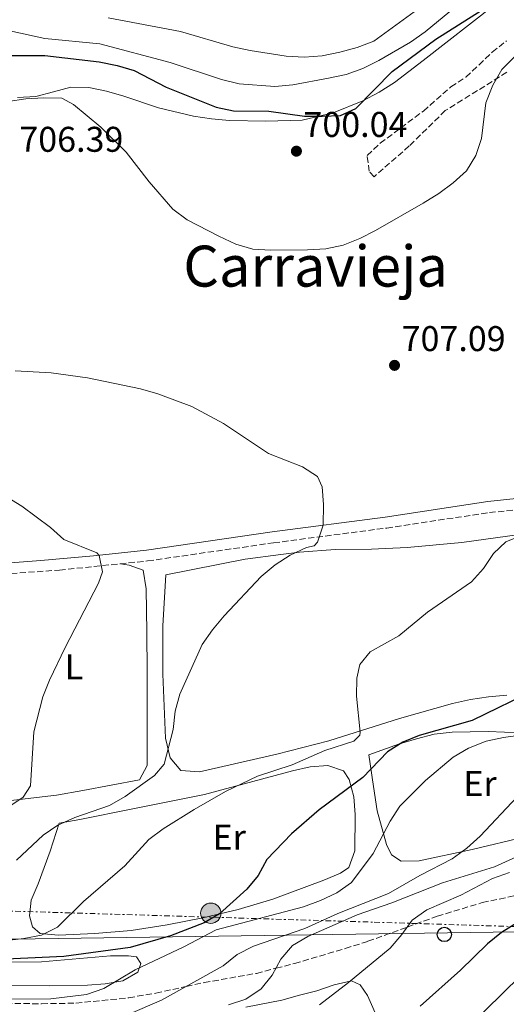
# Model space of a CAD drawing. Units: metres. Extents: x 549542 to 552976, y 4717043 to 4719381.
# Drawn here: x 550355 to 550492, y 4717934 to 4718210 of the extents above; entities that cross this region are included whole.
import ezdxf
from ezdxf.enums import TextEntityAlignment as Align

# ---------------------------------------------------------------- set-up
doc = ezdxf.new("R2010")
doc.units = ezdxf.units.M
doc.header["$MEASUREMENT"] = 0
doc.linetypes.add('DGN Style 3', pattern=[2.435891, 1.739922, -0.695969])
doc.linetypes.add('DGN Style 7', pattern=[3.479844, 1.56593, -0.695969, 0.521977, -0.695969])
for name, color, linetype, lineweight in [('Camino', 7, 'DGN Style 3', 0), ('Cota de punto acotado terreno', 7, 'Continuous', 0), ('Curva de nivel directora', 30, 'Continuous', 30), ('Curva de nivel intermedia', 30, 'Continuous', 0), ('Etiqueta de uso rústico', 92, 'Continuous', 0), ('Línea de cambio de uso (parcela vista)', 92, 'Continuous', 0), ('Línea eléctrica', 6, 'DGN Style 7', 0), ('Línea telefónica', 7, 'Continuous', 0), ('Margen derecho', 7, 'Continuous', 0), ('Poste telefónico', 7, 'Continuous', 0), ('Poste tendido eléctrico', 7, 'Continuous', 0), ('Punto acotado terreno (símbolo)', 7, 'Continuous', 0), ('Senda', 7, 'DGN Style 3', 0), ('Texto de Área (paraje) menor', 7, 'Continuous', 0), ('Transformador', 7, 'Continuous', 0), ('Zona arbolada', 92, 'DGN Style 3', 0)]:
    doc.layers.add(name, color=color, linetype=linetype, lineweight=lineweight)
doc.styles.add('Style-Arial', font='arial.ttf')

# ---------------------------------------------------------------- blocks, each defined once
blk = doc.blocks.new('5PATER')
at = {"layer": 'Punto acotado terreno (símbolo)', "linetype": 'Continuous', "lineweight": 0}
h = blk.add_hatch(color=51, dxfattribs=at)
edge = h.paths.add_edge_path()
edge.add_ellipse((0, 0), major_axis=(-0.11, -0.111), ratio=0.999422, start_angle=0, end_angle=360)
blk = doc.blocks.new('5PELE')
at = {"layer": 'Transformador', "linetype": 'Continuous', "lineweight": 0}
h = blk.add_hatch(color=9, dxfattribs=at)
edge = h.paths.add_edge_path()
edge.add_arc((0, 0), 0.285, 0, 360)
at = {"layer": 'Transformador', "color": 252, "linetype": 'Continuous', "lineweight": 0}
blk.add_circle((0, 0), 0.285, dxfattribs=at)
blk = doc.blocks.new('5PTT')
at = {"layer": 'Poste telefónico', "color": 7, "linetype": 'Continuous', "lineweight": 30}
blk.add_circle((0, 0), 0.2, dxfattribs=at)

msp = doc.modelspace()

# ---------------------------------------------------------------- linework, layer by layer
at = {"layer": 'Camino', "color": 7, "linetype": 'DGN Style 3', "lineweight": 0}
msp.add_polyline3d([(550331.23, 4718052.97, 718.19), (550366.63, 4718055.49, 716.6), (550391.35, 4718058.06, 714.06), (550426.68, 4718063.14, 711.3), (550458.39, 4718067.3, 708.81), (550487.17, 4718071.63, 707.34), (550506.97, 4718073.66, 705.4), (550521.8, 4718075.69, 704.06), (550560.13, 4718082.04, 700.73), (550584.2, 4718086.74, 697.34), (550594, 4718087.66, 696.23), (550601.11, 4718087.33, 695.19), (550605.33, 4718086.16, 694.38), (550609.11, 4718084.07, 693.52), (550616.73, 4718077.84, 691.69), (550626.98, 4718068.17, 689.08)], dxfattribs=at)
at = {"layer": 'Curva de nivel directora', "color": 30, "linetype": 'Continuous', "lineweight": 30, "flags": 128}
for points, elevation in [([(550301.92, 4718183.7), (550304.25, 4718184.32), (550332.5, 4718196.29), (550337.19, 4718198.02), (550342.16, 4718199.43), (550347.15, 4718199.81), (550362.5, 4718199.81), (550377.82, 4718198), (550382.78, 4718197), (550387.57, 4718195.57), (550396.53, 4718190.91), (550410.53, 4718185.27), (550415.41, 4718184.32), (550425.38, 4718184.21), (550435.32, 4718182.77), (550440.32, 4718182.77), (550445.43, 4718183.02), (550449.7, 4718184.97), (550459.93, 4718195.33), (550472.14, 4718204.35), (550484.91, 4718212.41), (550494.13, 4718216.87)], 700), ([(550500.42, 4718022.15), (550482.39, 4718013.31), (550467.53, 4718009.14), (550462.89, 4718007.2), (550458.63, 4718004.57), (550451.7, 4717997.31), (550439.42, 4717988.24), (550431.7, 4717981.57), (550424.75, 4717974.31), (550422.38, 4717969.88), (550419.14, 4717965.99), (550411.49, 4717959.09), (550407.18, 4717956.56), (550397.74, 4717952.96), (550386.49, 4717949.68), (550367.87, 4717947.09), (550347.55, 4717946.2)], 700), ([(550631, 4718004.5), (550621.14, 4718001.61), (550606.82, 4717996.58), (550582.34, 4717989.74), (550572.34, 4717987.62), (550552.85, 4717981.43), (550521.66, 4717973.14), (550517.36, 4717971.76), (550512.77, 4717969.78), (550508.36, 4717967.3), (550508.35, 4717965.47), (550507.4, 4717964.75), (550503.35, 4717961.82), (550490.53, 4717953.85), (550486.64, 4717950.71), (550479.12, 4717943.32), (550467.75, 4717933.25)], 675)]:
    msp.add_lwpolyline(points, dxfattribs=dict(at, elevation=elevation))
at = {"layer": 'Curva de nivel intermedia', "color": 30, "linetype": 'Continuous', "lineweight": 0, "flags": 128}
for points, elevation in [([(550352.72, 4718206.72), (550362.58, 4718204.6), (550378, 4718203.08), (550397.72, 4718197.88), (550412.09, 4718193.05), (550416.99, 4718191.86), (550427.01, 4718191.11), (550432.08, 4718191.55), (550442.04, 4718193.44), (550447, 4718194.51), (550451.7, 4718196.2), (550456.21, 4718198.36), (550465.07, 4718203.55), (550469.17, 4718206.41), (550480.85, 4718216.15)], 695), ([(550380.32, 4718210.37), (550400.55, 4718206.51), (550415.22, 4718202.28), (550420.12, 4718201.22), (550430.23, 4718199.59), (550435.23, 4718199.34), (550440.31, 4718199.71), (550445.24, 4718200.71), (550450.13, 4718202.04), (550454.82, 4718203.79), (550471.27, 4718215.88)], 690), ([(550352.27, 4718186.88), (550357.22, 4718187.63), (550362.25, 4718187.89), (550367.27, 4718187.82), (550370.54, 4718186.07), (550378.23, 4718179.68), (550385.39, 4718172.7), (550391.77, 4718164.42), (550398.42, 4718156.7), (550402.42, 4718153.7), (550411.3, 4718149.1), (550416.07, 4718146.85), (550420.87, 4718145.48), (550425.87, 4718145.23), (550436.22, 4718145.35), (550441.3, 4718145.6), (550446.21, 4718146.57), (550450.86, 4718148.47), (550455.29, 4718150.74), (550468.63, 4718158.4), (550473, 4718161.12), (550477.02, 4718164.09), (550480.72, 4718167.45), (550483.4, 4718171.75), (550484.99, 4718176.5), (550486.22, 4718186.53), (550488.14, 4718191.45), (550490.68, 4718195.84), (550494.33, 4718199.48)], 705), ([(550105.93, 4718107.51), (550125.44, 4718101.9), (550135.67, 4718100.29), (550140.75, 4718100.55), (550165.93, 4718105.01), (550171.07, 4718105.58), (550181.12, 4718105.77), (550186.07, 4718106.46), (550195.96, 4718108.34), (550206.02, 4718109.79), (550216.02, 4718111.88), (550221, 4718112.31), (550236.42, 4718112.32), (550241.39, 4718111.77), (550256.48, 4718109.33), (550281.56, 4718104.57), (550306.42, 4718099.23), (550311.14, 4718097.59), (550319.99, 4718092.57), (550347.35, 4718078.72), (550356.08, 4718073.45)], 715), ([(550354.25, 4718111.42), (550364.35, 4718110.86), (550374.46, 4718109.42), (550389.4, 4718106.29), (550394.24, 4718104.97), (550403.72, 4718101.34), (550412.63, 4718096.63), (550425.24, 4718088.23), (550434.8, 4718084.46), (550439, 4718081.77), (550440.32, 4718078.88), (550440.7, 4718073.92), (550440.62, 4718068.07), (550439.03, 4718063.32), (550438.01, 4718062.3), (550435.93, 4718061.8), (550431.35, 4718059.66), (550427.15, 4718056.95), (550423.22, 4718053.72), (550412.78, 4718042.65)], 710), ([(550356.08, 4718073.45), (550364.12, 4718067.42), (550367.89, 4718064.1), (550377.1, 4718060.3), (550377.74, 4718059.63), (550378.69, 4718055), (550377.62, 4718051.86), (550368.21, 4718033.78), (550363.82, 4718024.61), (550361.94, 4718019.98), (550359.49, 4718010.17), (550358.5, 4717994.98), (550356.49, 4717991.78), (550353.04, 4717989.45)], 715), ([(550496.38, 4718065.27), (550491.74, 4718063.39), (550488.35, 4718060.12), (550485.53, 4718055.92), (550482.16, 4718052.22), (550469.79, 4718043.73), (550461.74, 4718037.08), (550453.77, 4718032.62), (550450.89, 4718028.98), (550450.01, 4718025.15), (550449.88, 4718020.15), (550450.92, 4718010.04), (550450.83, 4718009.2), (550449.2, 4718007.51), (550441.04, 4718004.87), (550431.85, 4718000.92), (550422.21, 4717997.73), (550413.17, 4717993.44), (550404.38, 4717988.39), (550395.73, 4717982.94), (550391.7, 4717979.98), (550384.95, 4717972.59), (550373.37, 4717962.58), (550366.06, 4717955.39), (550361.59, 4717953.14)], 705), ([(550412.78, 4718042.65), (550409.51, 4718038.75), (550406.63, 4718034.67), (550400.36, 4718020.73), (550399.05, 4718015.9), (550398.48, 4718010.81), (550396.03, 4718001.08), (550393.33, 4717997.88), (550385.1, 4717992.01), (550380.7, 4717989.51), (550370.99, 4717986.07), (550366.22, 4717984), (550362.09, 4717981.18), (550354.61, 4717974.14)], 710), ([(550501.18, 4718009.91), (550491.13, 4718008.53), (550486.24, 4718007.49), (550481.34, 4718005.57), (550477.05, 4718003.01), (550469.23, 4717996.47)], 695), ([(550469.23, 4717996.47), (550462.02, 4717989.32), (550459.34, 4717985.08), (550454.61, 4717976.06), (550448.53, 4717967.9), (550444.43, 4717965.03), (550439.87, 4717962.86), (550435.03, 4717961.05), (550410.53, 4717954.66), (550401.54, 4717949.87), (550387.9, 4717943.43), (550379.05, 4717938.12), (550374.21, 4717936.48), (550364.27, 4717935.22), (550338.81, 4717935.15), (550333.73, 4717935.58), (550328.79, 4717934.8), (550321.36, 4717928.37)], 695), ([(550494.97, 4717991.89), (550484.55, 4717980.9), (550480.85, 4717977.51), (550476.71, 4717974.56), (550467.67, 4717969.85), (550458.85, 4717964.77)], 690), ([(550511.36, 4717980.22), (550497.86, 4717976.52), (550488.57, 4717972.31), (550474.04, 4717967.77), (550459.79, 4717962.22), (550450.1, 4717958.86), (550436.29, 4717952.76), (550431.96, 4717950.25), (550428.74, 4717946.43), (550426.31, 4717941.9), (550423.15, 4717938.03), (550418.86, 4717935.21), (550414.05, 4717933.56)], 685), ([(550492.84, 4717970.68), (550488.07, 4717968.98), (550479.16, 4717964.33), (550469.62, 4717960.18), (550465.51, 4717957.33), (550462.66, 4717953.28), (550459.39, 4717949.49), (550447.67, 4717939.88), (550439.5, 4717933.62)], 680), ([(550458.85, 4717964.77), (550444.64, 4717959.17), (550435.47, 4717954.96), (550421.04, 4717950.06), (550416.46, 4717947.67), (550412.56, 4717944.53), (550395.24, 4717934.86), (550385.92, 4717930.91)], 690), ([(550361.59, 4717953.14), (550356.69, 4717952.14), (550346.37, 4717950.97), (550331.36, 4717951), (550321.41, 4717950.03), (550306.29, 4717947.55), (550291.57, 4717944.7), (550266.24, 4717939.39), (550256.45, 4717936.94), (550251.42, 4717936.25), (550241.19, 4717935.93), (550236.23, 4717935.34), (550226.38, 4717933.55)], 705), ([(550481.27, 4717927.33), (550495.81, 4717941.61)], 670)]:
    msp.add_lwpolyline(points, dxfattribs=dict(at, elevation=elevation))
at = {"layer": 'Línea de cambio de uso (parcela vista)', "color": 92, "linetype": 'Continuous', "lineweight": 0}
for points in [[(550354.91, 4718188.01, 705.46), (550360.06, 4718188.32, 705.11), (550364.95, 4718189.58, 705.05), (550369.85, 4718190.9, 704.49), (550374.87, 4718190.84, 703.93), (550379.83, 4718189.84, 703.59), (550384.73, 4718188.4, 702.92), (550394.39, 4718185.14, 702.16), (550404.25, 4718182.82, 701.27), (550409.27, 4718182, 700.91), (550414.29, 4718181.56, 700.44), (550424.53, 4718181.38, 700.11), (550434.7, 4718181.64, 698.66), (550443.36, 4718183.77, 698.48), (550451.71, 4718187.1, 698.86), (550456.23, 4718189.55, 699.54), (550460.56, 4718192.25, 700.37), (550468.59, 4718198.41, 701.5), (550488.55, 4718213.92, 701.55)], [(550492.07, 4718020.39, 700.98), (550486.92, 4718019.95, 701.12), (550481.84, 4718019.19, 701.57), (550476.82, 4718018.06, 701.99), (550461.94, 4718013.91, 704.26), (550442.17, 4718007.63, 705.94), (550427.54, 4718003.92, 706.58), (550405.95, 4717998.89, 708.13), (550400.68, 4717999.33, 708.78), (550397.66, 4718002.84, 709.18), (550396.41, 4718008.36, 709.22), (550395.65, 4718026.32, 711.16), (550395.64, 4718039.88, 712.48), (550396.51, 4718054.19, 712.01), (550418.67, 4718058.53, 709.96), (550428.72, 4718059.91, 709.53), (550433.93, 4718060.54, 709), (550443.97, 4718061.3, 708.89), (550454.08, 4718061.37, 708.35), (550464.12, 4718061.81, 707.01), (550479.44, 4718063.26, 705.44), (550489.54, 4718064.64, 704.99), (550499.71, 4718066.03, 704.99)], [(550383.79, 4718057.28, 714.84), (550386.16, 4718056.88, 714.88), (550390.11, 4718055.5, 714.88), (550390.99, 4718050.23, 714.63), (550391.12, 4718038.12, 714.47), (550391.19, 4718027.01, 713.92), (550391.2, 4718006.79, 712.26), (550391.2, 4718000.7, 712.24), (550389.07, 4717996.69, 712.24), (550373.18, 4717993.73, 712.95), (550365.84, 4717992.41, 712.96), (550350.65, 4717990.64, 715.71), (550345.88, 4717990.2, 716.3), (550334.39, 4717990.33, 717.17), (550318.63, 4717992.33, 718.04), (550317.43, 4717993.13, 718.16), (550316.99, 4717996.25, 718.22)], [(550497.23, 4717980.72, 687.79), (550482.36, 4717977.14, 690.04), (550467.48, 4717973.93, 690.85), (550462.46, 4717973.87, 691.25), (550459.7, 4717975.62, 691.49), (550458.31, 4717978.51, 691.49), (550455.74, 4717987.99, 695.19), (550454.73, 4717994.77, 697.47), (550453.41, 4718003.68, 698.51), (550461.94, 4718006.82, 697.7), (550466.78, 4718008.2, 696.88), (550471.67, 4718009.46, 695.98), (550476.7, 4718010.03, 695.26), (550486.8, 4718010.22, 694.01), (550500.5602, 4718009.6669, 692.5554)], [(550366.36, 4717953.11, 704.62), (550361.27, 4717953.55, 704.93), (550359.08, 4717955.5, 705.2), (550358.2, 4717958.57, 705.72), (550358.7, 4717962.9, 706.23), (550360.64, 4717967.55, 706.62), (550364.03, 4717976.71, 706.77), (550366.6, 4717984.56, 708.01), (550372.37, 4717985.51, 707.99), (550387.25, 4717988.59, 705.68), (550407.34, 4717992.55, 704.67), (550432, 4717999.21, 701.7), (550436.9, 4718000.35, 701.23), (550441.92, 4718000.66, 700.69), (550446.25, 4717999.16, 700), (550447.82, 4717996.77, 699.29), (550449.21, 4717991.94, 698.3), (550449.58, 4717986.92, 697.57), (550449.46, 4717976.81, 695.66), (550447.77, 4717972.1, 694.99), (550445.39, 4717970.53, 694.98), (550440.8, 4717968.52, 695), (550426.43, 4717963.18, 698.34), (550416.7, 4717960.29, 699.95), (550406.85, 4717958.02, 701.28), (550396.8, 4717956.01, 702.29), (550386.76, 4717954.44, 702.77), (550376.53, 4717953.56, 704.03), (550366.36, 4717953.11, 704.62)], [(550386.01, 4717947.35, 696.33), (550380.99, 4717947.28, 696.33), (550361.65, 4717945.64, 696.32), (550349.66, 4717945.57, 697.05), (550334.47, 4717945.82, 698.94), (550317.02, 4717946.63, 700.19), (550310.55, 4717946.63, 700.74), (550306.66, 4717945.31, 700.76), (550306.92, 4717939.34, 700.83), (550327.51, 4717939.35, 699.56), (550338.74, 4717939.1, 699.45), (550363.79, 4717938.93, 696.76), (550374.46, 4717939.06, 696.32), (550379.48, 4717939.43, 696.33), (550384.44, 4717940.32, 696.33), (550388.65, 4717942.77, 696.33), (550389.46, 4717945.21, 696.33), (550388.27, 4717947.03, 696.33), (550386.01, 4717947.35, 696.33)], [(550448.54, 4717940.34, 679.94), (550448.1, 4717940.24, 680), (550443.64, 4717939.21, 680.52), (550438.81, 4717937.51, 681.08), (550433.91, 4717936.25, 681.62), (550428.95, 4717934.93, 682.14), (550418.91, 4717932.92, 683.18)], [(550456.26, 4717928.79, 675.99), (550453, 4717936.2, 678.6), (550450.92, 4717939.15, 679.49), (550448.54, 4717940.34, 679.94)]]:
    msp.add_polyline3d(points, dxfattribs=at)
at = {"layer": 'Línea eléctrica', "color": 6, "linetype": 'DGN Style 7', "lineweight": 0}
msp.add_polyline3d([(550116.64, 4717977.68, 723.57), (550128.32, 4717968.15, 722.28), (550192.6906, 4717968.0916, 720.215), (550227.45, 4717968.06, 719.1), (550333.39, 4717960.48, 708.72), (550454.91, 4717956.76, 683.44), (550526.7537, 4717954.5153, 668.6789), (550566.61, 4717953.27, 660.49), (550680.79, 4717952.57, 639.23), (550709.5843, 4717951.7407, 636.2678), (550825.92, 4717948.39, 624.3), (550998.13, 4717943.27, 634.39), (551179.16, 4717942.81, 618.92), (551388.89, 4717939.55, 641.19)], dxfattribs=at)
at = {"layer": 'Línea telefónica', "color": 7, "linetype": 'Continuous', "lineweight": 0}
msp.add_polyline3d([(550124.41, 4717996.51, 725.77), (550135.54, 4717976.88, 722.86), (550192.6906, 4717968.0916, 718.4675), (550301.95, 4717951.29, 710.07), (550526.7537, 4717954.5153, 669.0848), (550695.06, 4717956.93, 638.4), (550709.5843, 4717951.7407, 635.5539), (550745.02, 4717939.08, 628.61), (551344.47, 4717810.55, 613.97), (551627.33, 4717851.9, 612.49), (551714.83, 4717806.68, 607.43), (551879.01, 4717723.08, 603.18), (551957.2982, 4717707.6242, 600.0159), (552091.55, 4717681.12, 594.59), (552206.73, 4717621.03, 592.32), (552289.6303, 4717569.8267, 592.8822), (552327.64, 4717546.35, 593.14), (552571.0533, 4717535.7189, 587.9473), (552713.9, 4717529.48, 584.9), (552973.2, 4717493.02, 580.03)], dxfattribs=at)
at = {"layer": 'Margen derecho', "color": 7, "linetype": 'Continuous', "lineweight": 0}
msp.add_polyline3d([(550628.17, 4718069.43, 689.08), (550629.09, 4718070.41, 689.08), (550618.76, 4718080.15, 691.69), (550610.84, 4718086.62, 693.52), (550606.5, 4718089.03, 694.38), (550601.71, 4718090.36, 695.19), (550598.81, 4718090.71, 695.61), (550593.86, 4718090.73, 696.23), (550583.76, 4718089.79, 697.34), (550559.59, 4718085.07, 700.73), (550511.52, 4718077.31, 704.92), (550486.78, 4718074.69, 707.34), (550457.96, 4718070.35, 708.81), (550426.27, 4718066.19, 711.3), (550391.05, 4718061.13, 714.05), (550376.23, 4718059.46, 715.71), (550361.44, 4718058.23, 716.91), (550330.87, 4718055.85, 718.19)], dxfattribs=at)
at = {"layer": 'Senda', "color": 7, "linetype": 'DGN Style 3', "lineweight": 0}
msp.add_polyline3d([(550351.68, 4717933.96, 693.45), (550361.65, 4717933.89, 692.77), (550371.27, 4717934.05, 692.12), (550386.05, 4717935.56, 691.11), (550393.67, 4717936.87, 690.59), (550402.17, 4717938.73, 690), (550407.17, 4717939.82, 689.38), (550421.84, 4717942.41, 686.02), (550427.35, 4717943.84, 685), (550432.52, 4717945.18, 684.29), (550446.77, 4717949.38, 682.33), (550453.12, 4717951.39, 681.47), (550464.15, 4717955.39, 680), (550472.51, 4717958.43, 678.91), (550485.19, 4717962.26, 677.28), (550499.63, 4717965.28, 675.47)], dxfattribs=at)
at = {"layer": 'Zona arbolada', "color": 92, "linetype": 'DGN Style 3', "lineweight": 0}
msp.add_polyline3d([(550492.07, 4718195.09, 705.99), (550474.81, 4718184.35, 704.98), (550464.71, 4718174.43, 704.13), (550454.85, 4718165.82, 703.78), (550453.47, 4718167.33, 702.73), (550452.91, 4718171.79, 701.68), (550456.54, 4718175.18, 701.34), (550468.66, 4718184.22, 701.24), (550476.38, 4718191, 701.25), (550480.58, 4718193.77, 701.3), (550484.28, 4718197.16, 701.3), (550487.99, 4718200.74, 701.9), (550491.94, 4718203.88, 702.12)], dxfattribs=at)
msp.add_polyline3d([(550492.07, 4718195.09, 705.99), (550474.81, 4718184.35, 704.98), (550464.71, 4718174.43, 704.13), (550454.85, 4718165.82, 703.78), (550453.47, 4718167.33, 702.73), (550452.91, 4718171.79, 701.68), (550456.54, 4718175.18, 701.34), (550468.66, 4718184.22, 701.24), (550476.38, 4718191, 701.25), (550480.58, 4718193.77, 701.3), (550484.28, 4718197.16, 701.3), (550487.99, 4718200.74, 701.9), (550491.94, 4718203.88, 702.12)], dxfattribs=at)

# ---------------------------------------------------------------- block references
at = {"layer": 'Poste telefónico', "color": 7, "linetype": 'Continuous', "lineweight": 0, "xscale": 10, "yscale": 10, "zscale": 10}
msp.add_blockref('5PTT', (550474.55, 4717953.32, 677.62), dxfattribs=at)
at = {"layer": 'Poste tendido eléctrico', "color": 7, "linetype": 'Continuous', "lineweight": 0, "xscale": 10, "yscale": 10, "zscale": 10}
msp.add_blockref('5PELE', (550409.08, 4717959.27, 700.68), dxfattribs=at)
at = {"layer": 'Punto acotado terreno (símbolo)', "color": 7, "linetype": 'Continuous', "lineweight": 0, "xscale": 10, "yscale": 10, "zscale": 10}
for p in [(550433.07, 4718172.97, 700.04), (550460.58, 4718112.91, 707.09)]:
    msp.add_blockref('5PATER', p, dxfattribs=at)

# ---------------------------------------------------------------- texts
at = {"layer": 'Cota de punto acotado terreno', "color": 7, "linetype": 'Continuous', "lineweight": 0, "style": 'Style-Arial'}
for s, p in [('700.04', (550435.05, 4718176.97, 700.04)), ('706.39', (550355.4, 4718172.8, 706.39)), ('707.09', (550462.57, 4718116.91, 707.09))]:
    msp.add_text(s, height=7, dxfattribs=at).set_placement(p)
at = {"layer": 'Etiqueta de uso rústico', "color": 92, "linetype": 'Continuous', "lineweight": 0, "style": 'Style-Arial'}
for s, p in [('L', (550370.7114, 4718028.36, 714.84)), ('Er', (550484.5455, 4717995.64, 693)), ('Er', (550414.2455, 4717980.61, 703.02))]:
    msp.add_text(s, height=7, dxfattribs=at).set_placement(p, align=Align.MIDDLE_CENTER)
at = {"layer": 'Texto de Área (paraje) menor', "color": 7, "linetype": 'Continuous', "lineweight": 0, "style": 'Style-Arial'}
msp.add_text('Carravieja', height=11.5, dxfattribs=at).set_placement((550438.4448, 4718140.74, 705.59), align=Align.MIDDLE_CENTER)

doc.saveas('drawing.dxf')
